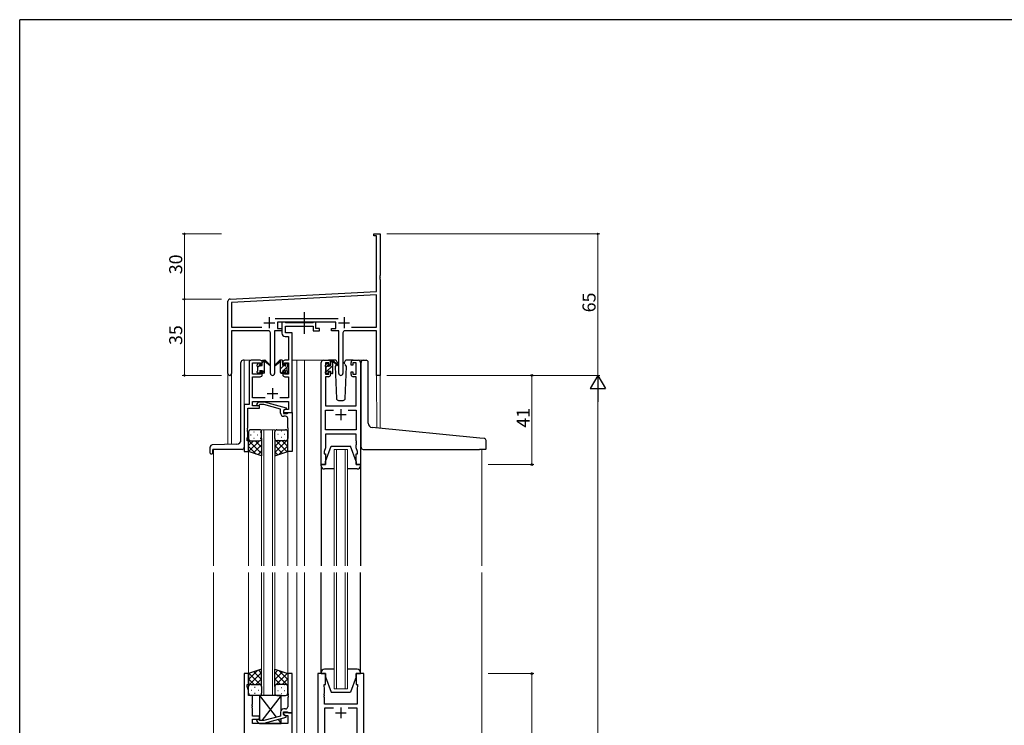
# Model space of a CAD drawing. Extents: x 0 to 1133, y 0 to 806.
# Drawn here: x 4 to 457, y 478 to 802 of the extents above; entities that cross this region are included whole.
import ezdxf

# ---------------------------------------------------------------- set-up
doc = ezdxf.new("R2010")
doc.units = 0
doc.linetypes.add('YCENTER_1', pattern=[13, 10, -1, 1, -1])
for name, color, linetype, lineweight in [('YKK_11', 7, 'CONTINUOUS', 30), ('YKK_12', 2, 'CONTINUOUS', 13), ('YKK_13', 4, 'CONTINUOUS', 30), ('YKK_D', 6, 'CONTINUOUS', 13)]:
    doc.layers.add(name, color=color, linetype=linetype, lineweight=lineweight)
doc.layers.add('YKK_ZWAK', color=7, linetype='CONTINUOUS')
doc.styles.get("Standard").update_dxf_attribs({"font": 'ROMANS.SHX', "bigfont": 'EXTFONT.SHX'})

# ---------------------------------------------------------------- blocks, each defined once
blk = doc.blocks.new('A201')
at = {"layer": 'YKK_ZWAK', "color": 254, "linetype": 'Continuous'}
for p in [(571, 410), (21, 35)]:
    blk.add_line(p, (21, 410), dxfattribs=at)

msp = doc.modelspace()

# ---------------------------------------------------------------- linework, layer by layer
at = {"layer": 'YKK_11', "color": 0, "linetype": 'ByBlock', "lineweight": -2, "ltscale": 0.5}
for p, q in [((166.74, 702.68), (166.74, 703.58)), ((166.74, 703.58), (169.74, 703.58)), ((168.11, 702.68), (166.74, 702.68)), ((168.11, 677.16), (168.11, 702.68)), ((169.74, 703.58), (169.74, 684.54)), ((169.74, 684.54), (169.62, 684.35)), ((169.62, 684.35), (169.62, 683.8)), ((169.62, 683.8), (169.74, 683.62)), ((169.74, 683.54), (169.62, 683.35)), ((169.74, 683.62), (169.74, 683.54)), ((169.62, 683.35), (169.62, 682.8)), ((169.62, 682.8), (169.74, 682.62)), ((169.74, 682.62), (169.74, 638.58)), ((100.69, 673.63), (168.11, 677.16)), ((168.11, 675.53), (101.37, 672.03)), ((168.11, 660.71), (168.11, 675.53)), ((99.74, 639.39), (99.74, 672.63)), ((101.37, 672.03), (101.37, 660.71)), ((121.43, 664.71), (150.45, 664.71)), ((149.34, 663.08), (122.54, 663.08)), ((122.54, 663.08), (122.54, 660.08)), ((149.34, 660.08), (149.34, 663.08)), ((101.37, 660.71), (115.39, 660.71)), ((118.29, 659.08), (101.37, 659.08)), ((101.37, 659.08), (101.37, 639.39)), ((119.29, 639.53), (119.29, 658.08)), ((124.54, 659.08), (121.19, 659.08)), ((121.19, 659.08), (121.19, 639.53)), ((122.54, 660.08), (124.54, 660.08)), ((124.54, 660.08), (124.54, 659.08)), ((147.34, 659.08), (147.34, 660.08)), ((147.34, 660.08), (149.34, 660.08)), ((150.69, 659.08), (147.34, 659.08)), ((150.69, 639.53), (150.69, 659.08)), ((152.59, 658.08), (152.59, 639.53)), ((168.11, 659.08), (153.59, 659.08)), ((156.49, 660.71), (168.11, 660.71)), ((156.49, 660.71), (168.11, 660.71)), ((168.11, 638.58), (168.11, 659.08)), ((169.74, 638.58), (168.11, 638.58))]:
    msp.add_line(p, q, dxfattribs=at)
at = {"layer": 'YKK_11', "color": 2, "ltscale": 0.5}
for p, q in [((116.24, 662.78), (121.24, 662.78)), ((118.74, 665.28), (118.74, 660.28)), ((150.64, 662.78), (155.64, 662.78)), ((153.14, 665.28), (153.14, 660.28))]:
    msp.add_line(p, q, dxfattribs=at)
at = {"layer": 'YKK_11', "linetype": 'ByBlock', "lineweight": -2, "ltscale": 0.5}
for p, q in [((125.87, 663.08), (124.54, 663.08)), ((124.54, 663.08), (124.54, 657.95)), ((126.15, 662.9), (125.87, 663.08)), ((126.33, 662.78), (126.15, 662.9)), ((126.17, 658.08), (126.17, 661.15)), ((126.17, 661.15), (138.94, 661.15)), ((138.78, 662.78), (126.33, 662.78)), ((138.97, 662.9), (138.78, 662.78)), ((138.94, 661.15), (138.94, 659.08)), ((139.24, 663.08), (138.97, 662.9)), ((140.14, 663.08), (139.24, 663.08)), ((140.14, 660.08), (140.14, 663.08)), ((126.04, 656.45), (127.61, 656.45)), ((129.24, 658.08), (126.17, 658.08)), ((127.61, 656.45), (127.61, 645.58)), ((129.24, 645.58), (129.24, 658.08)), ((138.94, 659.08), (141.84, 659.08)), ((141.84, 660.08), (140.14, 660.08)), ((141.84, 659.08), (141.84, 660.08)), ((109.44, 644.58), (109.44, 625.21)), ((114.54, 645.58), (110.44, 645.58)), ((111.07, 639.18), (111.07, 644.38)), ((111.07, 644.38), (114.74, 644.38)), ((114.74, 644.38), (114.74, 643.28)), ((114.74, 643.28), (115.54, 643.28)), ((115.54, 643.28), (115.54, 644.58)), ((124.94, 644.58), (124.94, 643.28)), ((124.94, 643.28), (125.74, 643.28)), ((125.74, 643.28), (125.74, 644.38)), ((125.74, 644.38), (127.61, 644.38)), ((127.61, 645.58), (125.94, 645.58)), ((127.61, 644.38), (127.61, 639.18)), ((129.24, 621.58), (129.24, 645.58)), ((142.64, 597.58), (142.64, 644.58)), ((143.64, 645.58), (145.94, 645.58)), ((146.14, 644.38), (144.64, 644.38)), ((144.64, 644.38), (144.64, 639.18)), ((146.14, 643.28), (146.14, 644.38)), ((146.94, 643.28), (146.14, 643.28)), ((146.94, 644.58), (146.94, 643.28)), ((156.34, 643.28), (156.34, 644.58)), ((157.14, 643.28), (156.34, 643.28)), ((158.64, 644.38), (157.14, 644.38)), ((157.14, 644.38), (157.14, 643.28)), ((157.34, 645.58), (159.64, 645.58)), ((158.64, 639.18), (158.64, 644.38)), ((160.64, 644.58), (160.64, 597.58)), ((114.74, 639.18), (111.07, 639.18)), ((115.54, 640.28), (114.74, 640.28)), ((114.74, 640.28), (114.74, 639.18)), ((115.54, 638.98), (115.54, 640.28)), ((125.74, 640.28), (124.94, 640.28)), ((124.94, 640.28), (124.94, 638.98)), ((125.74, 639.18), (125.74, 640.28)), ((127.61, 639.18), (125.74, 639.18)), ((144.64, 639.18), (146.14, 639.18)), ((146.14, 639.18), (146.14, 640.28)), ((146.14, 640.28), (146.94, 640.28)), ((146.94, 640.28), (146.94, 638.98)), ((156.34, 638.98), (156.34, 640.28)), ((156.34, 640.28), (157.14, 640.28)), ((157.14, 640.28), (157.14, 639.18)), ((157.14, 639.18), (158.64, 639.18)), ((111.07, 628.21), (111.07, 637.98)), ((111.07, 637.98), (114.54, 637.98)), ((125.94, 637.98), (127.61, 637.98)), ((127.61, 637.98), (127.61, 628.21)), ((145.94, 637.98), (144.57, 637.98)), ((144.57, 637.98), (144.57, 624.58)), ((158.71, 637.98), (157.34, 637.98)), ((158.71, 624.58), (158.71, 637.98)), ((109.44, 625.21), (107.24, 625.21)), ((107.24, 625.21), (107.24, 603.58)), ((116.89, 628.21), (111.07, 628.21)), ((111.07, 624.58), (111.07, 626.58)), ((111.07, 626.58), (127.61, 626.58)), ((113.11, 625.6), (113.89, 626.38)), ((113.89, 626.38), (116.34, 626.38)), ((114.39, 625.18), (113.96, 624.76)), ((116.18, 625.18), (114.39, 625.18)), ((123.94, 623.1), (116.18, 625.18)), ((116.34, 626.38), (126.44, 623.67)), ((127.61, 628.21), (123.59, 628.21)), ((127.61, 626.58), (127.61, 622.88)), ((108.87, 614.54), (108.87, 623.58)), ((108.87, 623.58), (114.24, 623.58)), ((114.24, 624.58), (111.07, 624.58)), ((114.24, 623.58), (114.24, 624.58)), ((123.94, 621.28), (123.94, 623.1)), ((126.44, 623.07), (125.24, 622.38)), ((126.11, 622.88), (125.24, 622.38)), ((125.24, 622.38), (125.24, 621.08)), ((125.24, 622.38), (125.24, 621.58)), ((125.24, 621.58), (129.24, 621.58)), ((125.24, 621.08), (127.04, 621.08)), ((127.61, 622.88), (126.11, 622.88)), ((126.44, 623.67), (126.44, 623.07)), ((127.04, 621.08), (127.24, 621.28)), ((127.24, 621.28), (127.54, 621.58)), ((127.54, 621.58), (129.24, 621.58)), ((129.24, 621.58), (129.24, 603.58)), ((144.57, 624.58), (158.71, 624.58)), ((144.57, 613.51), (144.57, 622.65)), ((144.57, 622.65), (148.29, 622.65)), ((154.99, 622.65), (158.71, 622.65)), ((154.99, 622.65), (158.71, 622.65)), ((158.71, 622.65), (158.71, 613.51)), ((126.24, 619.78), (125.44, 619.78)), ((127.24, 614.54), (127.24, 618.78)), ((108.75, 614.35), (108.87, 614.54)), ((108.75, 613.8), (108.75, 614.35)), ((108.87, 613.62), (108.75, 613.8)), ((108.75, 613.35), (108.87, 613.54)), ((108.75, 612.8), (108.75, 613.35)), ((108.87, 612.62), (108.75, 612.8)), ((108.87, 613.54), (108.87, 613.62)), ((108.87, 610.49), (108.87, 612.62)), ((127.36, 614.35), (127.24, 614.54)), ((127.24, 613.62), (127.36, 613.8)), ((127.24, 613.54), (127.24, 613.62)), ((127.36, 613.35), (127.24, 613.54)), ((127.24, 612.62), (127.36, 612.8)), ((127.24, 603.58), (127.24, 612.62)), ((127.36, 613.8), (127.36, 614.35)), ((127.36, 612.8), (127.36, 613.35)), ((158.71, 613.51), (144.57, 613.51)), ((158.71, 611.58), (144.57, 611.58)), ((144.57, 611.58), (144.57, 605.31)), ((158.71, 608.54), (158.71, 611.58)), ((108.54, 609.58), (108.87, 610.49)), ((108.54, 608.58), (108.54, 609.58)), ((109.24, 608.58), (108.54, 608.58)), ((109.24, 603.58), (109.24, 608.58)), ((158.83, 608.35), (158.71, 608.54)), ((158.71, 607.62), (158.83, 607.8)), ((158.71, 607.54), (158.71, 607.62)), ((158.83, 607.35), (158.71, 607.54)), ((158.71, 606.62), (158.83, 606.8)), ((158.71, 605.31), (158.71, 606.62)), ((158.83, 607.8), (158.83, 608.35)), ((158.83, 606.8), (158.83, 607.35)), ((107.24, 603.58), (109.24, 603.58)), ((129.24, 603.58), (127.24, 603.58)), ((144.57, 605.31), (143.94, 603.58)), ((143.94, 603.58), (143.94, 602.58)), ((143.94, 602.58), (144.64, 602.58)), ((144.64, 602.58), (144.64, 597.58)), ((158.64, 597.58), (158.64, 602.58)), ((158.64, 602.58), (159.34, 602.58)), ((159.34, 603.58), (158.71, 605.31)), ((159.34, 602.58), (159.34, 603.58)), ((144.64, 597.58), (142.64, 597.58)), ((160.64, 597.58), (158.64, 597.58)), ((107.24, 501.58), (107.24, 421.58)), ((109.24, 501.58), (107.24, 501.58)), ((109.24, 496.58), (109.24, 501.58)), ((129.24, 501.58), (127.24, 501.58)), ((127.24, 501.58), (127.24, 492.54)), ((129.24, 483.58), (129.24, 501.58)), ((141.14, 501.58), (141.14, 421.58)), ((144.64, 501.58), (141.14, 501.58)), ((144.64, 496.58), (144.64, 501.58)), ((162.14, 501.58), (158.64, 501.58)), ((158.64, 501.58), (158.64, 496.58)), ((162.14, 421.58), (162.14, 501.58)), ((108.54, 495.58), (108.54, 496.58)), ((108.54, 496.58), (109.24, 496.58)), ((109.17, 493.85), (108.54, 495.58)), ((109.17, 491.58), (109.17, 493.85)), ((143.94, 495.58), (143.94, 496.58)), ((143.94, 496.58), (144.64, 496.58)), ((144.14, 495.03), (143.94, 495.58)), ((144.14, 492.54), (144.14, 495.03)), ((158.64, 496.58), (159.34, 496.58)), ((159.34, 495.58), (159.14, 495.03)), ((159.14, 495.03), (159.14, 487.58)), ((159.34, 496.58), (159.34, 495.58)), ((111.04, 491.58), (109.17, 491.58)), ((111.04, 487.54), (111.04, 491.58)), ((127.24, 492.54), (127.36, 492.35)), ((127.36, 491.8), (127.24, 491.62)), ((127.24, 491.62), (127.24, 491.54)), ((127.24, 491.54), (127.36, 491.35)), ((127.36, 490.8), (127.24, 490.62)), ((127.24, 490.62), (127.24, 486.38)), ((127.36, 492.35), (127.36, 491.8)), ((127.36, 491.35), (127.36, 490.8)), ((144.02, 492.35), (144.14, 492.54)), ((144.02, 491.8), (144.02, 492.35)), ((144.14, 491.62), (144.02, 491.8)), ((144.02, 491.35), (144.14, 491.54)), ((144.02, 490.8), (144.02, 491.35)), ((144.14, 490.62), (144.02, 490.8)), ((144.14, 491.54), (144.14, 491.62)), ((144.14, 487.58), (144.14, 490.62)), ((110.92, 487.35), (111.04, 487.54)), ((110.92, 486.8), (110.92, 487.35)), ((111.04, 486.62), (110.92, 486.8)), ((110.92, 486.35), (111.04, 486.54)), ((110.92, 485.8), (110.92, 486.35)), ((111.04, 485.62), (110.92, 485.8)), ((111.04, 486.54), (111.04, 486.62)), ((111.04, 482.08), (111.04, 485.62)), ((126.24, 485.38), (125.44, 485.38)), ((159.14, 487.58), (144.14, 487.58)), ((148.29, 485.65), (144.14, 485.65)), ((148.29, 485.65), (144.14, 485.65)), ((144.14, 485.65), (144.14, 437.51)), ((159.14, 485.65), (154.99, 485.65)), ((159.14, 437.51), (159.14, 485.65)), ((114.24, 482.08), (111.04, 482.08)), ((111.04, 478.58), (111.04, 480.58)), ((111.04, 480.58), (114.24, 480.58)), ((114.39, 479.98), (113.97, 480.4)), ((114.24, 480.58), (114.24, 482.08)), ((116.18, 479.98), (114.39, 479.98)), ((123.94, 482.06), (116.18, 479.98)), ((116.34, 478.78), (126.44, 481.49)), ((123.94, 483.88), (123.94, 482.06)), ((125.24, 482.78), (125.24, 484.08)), ((125.24, 484.08), (127.04, 484.08)), ((129.24, 483.58), (125.24, 483.58)), ((125.24, 483.58), (125.24, 482.78)), ((125.24, 482.78), (126.11, 482.28)), ((126.44, 482.09), (125.24, 482.78)), ((126.11, 482.28), (127.31, 482.28)), ((126.44, 481.49), (126.44, 482.09)), ((127.04, 484.08), (127.24, 483.88)), ((127.24, 483.88), (127.54, 483.58)), ((127.31, 482.28), (127.31, 478.58)), ((127.54, 483.58), (129.24, 483.58)), ((129.24, 439.58), (129.24, 483.58)), ((127.31, 478.58), (111.04, 478.58)), ((113.12, 479.56), (113.89, 478.78)), ((113.89, 478.78), (116.34, 478.78))]:
    msp.add_line(p, q, dxfattribs=at)
at = {"layer": 'YKK_11', "ltscale": 0.5}
for p, q in [((117.74, 630.28), (122.74, 630.28)), ((120.24, 632.78), (120.24, 627.78)), ((149.14, 620.58), (154.14, 620.58)), ((151.64, 623.08), (151.64, 618.08)), ((151.64, 486.08), (151.64, 481.08)), ((149.14, 483.58), (154.14, 483.58))]:
    msp.add_line(p, q, dxfattribs=at)
at = {"layer": 'YKK_11', "color": 0, "linetype": 'ByBlock', "lineweight": -2, "ltscale": 0.5}
for centre, radius, start, end in [((100.74, 672.63), 1, 93, 180), ((118.29, 658.08), 1, 0, 90), ((153.59, 658.08), 1, 90, 180), ((100.56, 639.39), 0.815, 180, 0), ((120.24, 639.53), 0.95, 180, 0), ((151.64, 639.53), 0.95, 180, 0)]:
    msp.add_arc(centre, radius, start, end, dxfattribs=at)
at = {"layer": 'YKK_11', "linetype": 'ByBlock', "lineweight": -2, "ltscale": 0.5}
for centre, radius, start, end in [((126.04, 657.95), 1.5, 180, 270), ((110.44, 644.58), 1, 90, 180), ((114.54, 644.58), 1, 0, 90), ((125.94, 644.58), 1, 90, 180), ((143.64, 644.58), 1, 90, 180), ((145.94, 644.58), 1, 0, 90), ((157.34, 644.58), 1, 90, 180), ((159.64, 644.58), 1, 0, 90), ((114.54, 638.98), 1, 270, 360), ((125.94, 638.98), 1, 180, 270), ((145.94, 638.98), 1, 270, 360), ((157.34, 638.98), 1, 180, 270), ((113.54, 625.18), 0.6, 135, 315), ((125.44, 621.28), 1.5, 180, 270), ((126.24, 618.78), 1, 0, 90), ((125.44, 483.88), 1.5, 90, 180), ((126.24, 486.38), 1, 270, 360), ((113.54, 479.98), 0.6, 45, 225)]:
    msp.add_arc(centre, radius, start, end, dxfattribs=at)
at = {"layer": 'YKK_12', "ltscale": 1.5}
for p, q in [((110.44, 645.58), (107.24, 645.58)), ((107.24, 645.58), (107.24, 624.91)), ((129.24, 645.58), (134.94, 645.58)), ((131.44, 645.58), (131.44, 551.08)), ((134.94, 645.58), (134.94, 551.08)), ((134.94, 645.58), (143.64, 645.58)), ((159.64, 645.58), (161.88, 645.58)), ((99.74, 606.87), (99.74, 639.39)), ((101.37, 639.39), (101.37, 606.92)), ((169.74, 638.58), (168.11, 638.58)), ((168.13, 614.4), (168.11, 638.58)), ((169.74, 638.58), (169.74, 614.26)), ((115.24, 551.08), (115.24, 613.58)), ((115.24, 613.58), (121.24, 613.58)), ((116.24, 613.58), (116.24, 551.08)), ((120.24, 551.08), (120.24, 613.58)), ((121.24, 613.58), (121.24, 551.08)), ((93.04, 604.58), (93.04, 551.08)), ((109.24, 604.08), (109.24, 551.08)), ((127.24, 604.08), (127.24, 551.08)), ((148.64, 551.08), (148.64, 604.58)), ((148.64, 604.58), (154.64, 604.58)), ((149.64, 604.58), (149.64, 551.08)), ((153.64, 551.08), (153.64, 604.58)), ((154.64, 604.58), (154.64, 551.08)), ((216.44, 604.56), (216.44, 551.08)), ((93.04, 375.08), (93.04, 548.08)), ((109.24, 501.58), (109.23, 548.08)), ((115.24, 548.08), (115.24, 491.58)), ((116.24, 491.58), (116.24, 548.08)), ((120.24, 548.08), (120.24, 491.58)), ((121.24, 491.58), (121.24, 548.08)), ((127.24, 501.58), (127.23, 548.08)), ((131.44, 548.08), (131.44, 375.08)), ((134.94, 548.08), (134.94, 375.08)), ((148.64, 548.08), (148.64, 494.58)), ((149.64, 494.58), (149.64, 548.08)), ((153.64, 548.08), (153.64, 494.58)), ((154.64, 494.58), (154.64, 548.08)), ((216.44, 548.08), (216.44, 375.08)), ((148.64, 494.58), (154.64, 494.58)), ((115.24, 491.58), (121.24, 491.58))]:
    msp.add_line(p, q, dxfattribs=at)
at = {"layer": 'YKK_13', "linetype": 'YCENTER_1', "ltscale": 1.5}
msp.add_line((134.94, 657.65), (134.94, 667.64), dxfattribs=at)
at = {"layer": 'YKK_13', "ltscale": 1.5}
for p, q in [((105.74, 609.01), (105.74, 644.58)), ((107.24, 645.58), (106.74, 645.58)), ((113.24, 642.88), (113.24, 643.48)), ((113.33, 643.69), (113.83, 644.19)), ((114.34, 643.98), (114.34, 643.64)), ((114.8, 643.18), (115.54, 643.18)), ((115.54, 643.18), (115.54, 645.28)), ((115.84, 645.58), (116.63, 645.58)), ((116.54, 645.08), (116.54, 645.58)), ((116.54, 639.88), (116.54, 644.48)), ((116.82, 645.51), (119.01, 643.46)), ((118.97, 643.12), (116.83, 644.81)), ((123.66, 645.51), (121.48, 643.46)), ((121.51, 643.12), (123.65, 644.81)), ((124.64, 645.58), (123.85, 645.58)), ((123.94, 645.08), (123.94, 645.58)), ((123.94, 639.88), (123.94, 644.48)), ((124.94, 643.18), (124.94, 645.28)), ((125.68, 643.18), (124.94, 643.18)), ((126.14, 643.98), (126.14, 643.64)), ((127.15, 643.69), (126.65, 644.19)), ((127.24, 642.88), (127.24, 643.48)), ((144.64, 642.68), (144.64, 643.28)), ((144.73, 643.49), (145.23, 643.99)), ((145.74, 643.78), (145.74, 643.44)), ((148.93, 645.58), (145.94, 645.58)), ((146.2, 642.98), (146.94, 642.98)), ((146.94, 642.98), (146.94, 645.08)), ((147.24, 645.38), (148.03, 645.38)), ((147.94, 644.88), (147.94, 645.38)), ((147.94, 639.68), (147.94, 644.28)), ((148.23, 645.31), (150.41, 643.26)), ((150.38, 642.92), (148.23, 644.61)), ((149.54, 643.38), (149.1, 642.61)), ((149.95, 644.08), (149.73, 643.7)), ((149.93, 644.61), (149.95, 644.08)), ((153.34, 644.08), (153.35, 644.61)), ((153.49, 643.82), (153.34, 644.08)), ((154.18, 642.61), (153.66, 643.52)), ((157.34, 645.58), (154.35, 645.58)), ((160.94, 615.03), (160.94, 644.58)), ((161.94, 645.58), (163.24, 645.58)), ((164.24, 616.58), (164.24, 644.58)), ((113.24, 639.88), (113.24, 640.38)), ((113.44, 640.58), (113.44, 642.68)), ((114.04, 639.58), (113.54, 639.58)), ((114.34, 640.78), (114.34, 639.88)), ((114.34, 640.78), (115.54, 640.78)), ((115.54, 640.78), (115.54, 639.88)), ((116.24, 639.58), (115.84, 639.58)), ((124.24, 639.58), (124.64, 639.58)), ((126.14, 640.78), (124.94, 640.78)), ((124.94, 640.78), (124.94, 639.88)), ((126.14, 640.78), (126.14, 639.88)), ((126.44, 639.58), (126.94, 639.58)), ((127.04, 640.58), (127.04, 642.68)), ((127.24, 639.88), (127.24, 640.38)), ((144.64, 639.68), (144.64, 640.18)), ((144.84, 640.38), (144.84, 642.48)), ((145.44, 639.38), (144.94, 639.38)), ((145.74, 640.58), (145.74, 639.68)), ((145.74, 640.58), (146.94, 640.58)), ((146.94, 640.58), (146.94, 639.68)), ((147.64, 639.38), (147.24, 639.38)), ((149.1, 642.61), (149.61, 628.04)), ((153.67, 628.04), (154.18, 642.61)), ((150.61, 627.08), (152.68, 627.08)), ((109.24, 612.58), (109.24, 609.58)), ((114.24, 613.58), (110.24, 613.58)), ((115.24, 609.58), (115.24, 612.58)), ((121.24, 609.58), (121.24, 612.58)), ((122.24, 613.58), (126.24, 613.58)), ((127.24, 612.58), (127.24, 609.58)), ((160.94, 605.56), (160.94, 615.03)), ((215.53, 609.82), (166.07, 614.58)), ((103.81, 607.01), (92.51, 606.61)), ((109.24, 603.58), (109.24, 609.58)), ((110.24, 608.58), (114.24, 608.58)), ((110.24, 608.58), (114.24, 608.58)), ((115.24, 609.58), (115.24, 601.58)), ((121.24, 609.58), (121.24, 601.58)), ((126.24, 608.58), (122.24, 608.58)), ((126.24, 608.58), (122.24, 608.58)), ((127.24, 603.58), (127.24, 609.58)), ((217.53, 609.64), (215.53, 609.82)), ((218.44, 604.86), (218.44, 608.65)), ((91.54, 602.88), (91.54, 605.61)), ((91.84, 602.58), (92.44, 602.58)), ((92.74, 602.88), (92.74, 604.58)), ((106.24, 604.58), (92.74, 604.58)), ((115.24, 601.58), (109.24, 603.58)), ((121.24, 601.58), (127.24, 603.58)), ((144.64, 599.08), (147.24, 606.08)), ((147.24, 606.08), (156.04, 606.08)), ((158.64, 599.08), (156.04, 606.08)), ((161.94, 604.56), (215.44, 604.56)), ((218.14, 604.56), (215.44, 604.56)), ((142.64, 597.08), (142.64, 597.58)), ((142.64, 597.58), (144.64, 597.58)), ((144.64, 597.58), (144.64, 599.08)), ((158.64, 599.08), (158.64, 597.58)), ((158.64, 597.58), (160.64, 597.58)), ((160.64, 597.58), (160.64, 597.08)), ((142.64, 596.99), (142.64, 551.08)), ((148.64, 595.58), (144.14, 595.58)), ((159.14, 595.58), (154.64, 595.58)), ((160.64, 596.99), (160.64, 551.08)), ((142.64, 502.08), (142.64, 548.08)), ((160.64, 502.08), (160.64, 548.08)), ((115.24, 503.58), (109.24, 501.58)), ((115.24, 495.58), (115.24, 503.58)), ((121.24, 495.58), (121.24, 503.58)), ((121.24, 503.58), (127.24, 501.58)), ((148.64, 503.58), (144.14, 503.58)), ((159.14, 503.58), (154.64, 503.58)), ((109.24, 501.58), (109.24, 495.58)), ((127.24, 501.58), (127.24, 495.58)), ((142.64, 502.08), (142.64, 501.58)), ((142.64, 501.58), (144.64, 501.58)), ((144.64, 501.58), (144.64, 500.08)), ((144.64, 500.08), (147.24, 493.08)), ((158.64, 500.08), (156.04, 493.08)), ((158.64, 501.58), (160.64, 501.58)), ((158.64, 500.08), (158.64, 501.58)), ((160.64, 501.58), (160.64, 502.08)), ((109.24, 492.58), (109.24, 495.58)), ((110.24, 496.58), (114.24, 496.58)), ((110.24, 496.58), (114.24, 496.58)), ((115.24, 495.58), (115.24, 492.58)), ((121.24, 495.58), (121.24, 492.58)), ((126.24, 496.58), (122.24, 496.58)), ((126.24, 496.58), (122.24, 496.58)), ((127.24, 492.58), (127.24, 495.58)), ((114.24, 491.58), (110.24, 491.58)), ((114.24, 491.58), (121.97, 481.53)), ((124.24, 491.58), (114.24, 491.58)), ((114.24, 491.58), (114.24, 480.13)), ((124.24, 491.58), (115.32, 479.98)), ((122.24, 491.58), (126.24, 491.58)), ((124.24, 484.78), (124.24, 491.58)), ((147.24, 493.08), (156.04, 493.08)), ((122.76, 480.5), (124.24, 478.58)), ((124.24, 478.58), (124.24, 480.9)), ((114.24, 478.78), (114.24, 478.58)), ((114.24, 478.58), (124.24, 478.58))]:
    msp.add_line(p, q, dxfattribs=at)
at = {"layer": 'YKK_13', "linetype": 'Continuous', "ltscale": 1.5}
for p, q in [((113.44, 642.35), (114.13, 643.04)), ((115.54, 644.45), (116.54, 645.45)), ((123.94, 641.63), (125.49, 643.18)), ((126.14, 643.83), (126.57, 644.25)), ((144.64, 639.88), (147.94, 643.18)), ((144.84, 642.32), (145.49, 642.97)), ((146.94, 644.42), (147.9, 645.38)), ((115.54, 639.96), (116.54, 640.96)), ((124.15, 639.59), (124.94, 640.38)), ((125.34, 640.78), (127.04, 642.48)), ((110.16, 611.22), (110.36, 611.22)), ((111.57, 612.63), (111.77, 612.63)), ((113.19, 611.22), (113.39, 611.22)), ((114.6, 612.63), (114.8, 612.63)), ((121.47, 612.91), (121.3, 612.91)), ((122.89, 611.5), (122.69, 611.5)), ((124.5, 612.91), (124.3, 612.91)), ((125.92, 611.5), (125.72, 611.5)), ((109.29, 609.27), (109.24, 609.22)), ((109.24, 608.71), (115.24, 602.71)), ((111.43, 608.58), (109.24, 606.39)), ((114.26, 608.58), (109.25, 603.57)), ((115.24, 606.73), (111.38, 602.87)), ((111.57, 609.8), (111.77, 609.8)), ((112.2, 608.58), (115.24, 605.54)), ((114.6, 609.8), (114.8, 609.8)), ((114.83, 608.77), (115.24, 608.37)), ((115.24, 609.56), (115.24, 609.56)), ((121.24, 609.16), (126.92, 603.47)), ((127.24, 609.11), (121.24, 603.11)), ((121.44, 608.97), (121.24, 608.77)), ((123.88, 608.58), (121.24, 605.94)), ((121.47, 610.08), (121.27, 610.08)), ((122.89, 608.67), (122.69, 608.67)), ((124.5, 610.08), (124.3, 610.08)), ((124.65, 608.58), (127.24, 605.99)), ((125.92, 608.67), (125.72, 608.67)), ((127.05, 609), (127.24, 608.82)), ((109.24, 605.88), (112.69, 602.43)), ((115.24, 603.9), (113.5, 602.16)), ((121.24, 606.33), (124.8, 602.77)), ((121.24, 603.5), (122.68, 602.06)), ((127.24, 606.28), (123.18, 602.23)), ((109.24, 498.88), (113.3, 502.93)), ((115.24, 501.66), (113.8, 503.1)), ((121.24, 501.66), (122.68, 503.1)), ((127.24, 498.88), (123.19, 502.93)), ((109.24, 496.05), (115.24, 502.05)), ((111.83, 496.58), (109.24, 499.17)), ((115.24, 496), (109.56, 501.68)), ((115.24, 498.83), (111.68, 502.39)), ((112.6, 496.58), (115.24, 499.22)), ((121.24, 498.83), (124.8, 502.39)), ((127.24, 496.05), (121.24, 502.05)), ((121.24, 496), (126.93, 501.68)), ((123.88, 496.58), (121.24, 499.22)), ((124.65, 496.58), (127.24, 499.17)), ((109.43, 496.16), (109.24, 496.34)), ((110.56, 493.94), (110.76, 493.94)), ((111.98, 495.36), (112.18, 495.36)), ((113.59, 493.94), (113.79, 493.94)), ((115.01, 495.36), (115.21, 495.36)), ((115.04, 496.19), (115.24, 496.39)), ((121.45, 496.19), (121.24, 496.39)), ((121.48, 495.07), (121.28, 495.07)), ((122.89, 496.49), (122.69, 496.49)), ((122.89, 493.66), (122.69, 493.66)), ((124.51, 495.07), (124.31, 495.07)), ((125.92, 496.49), (125.72, 496.49)), ((125.92, 493.66), (125.72, 493.66)), ((127.06, 496.16), (127.24, 496.34)), ((111.98, 492.53), (112.18, 492.53)), ((115.01, 492.53), (115.21, 492.53)), ((121.48, 492.24), (121.3, 492.24)), ((124.51, 492.24), (124.31, 492.24))]:
    msp.add_line(p, q, dxfattribs=at)
at = {"layer": 'YKK_13', "ltscale": 1.5}
for centre, radius, start, end in [((106.74, 644.58), 1, 90, 180), ((113.54, 643.48), 0.3, 135, 180), ((113.44, 642.88), 0.2, 180, 270), ((114.04, 643.98), 0.3, 0, 135), ((114.34, 643.18), 0.25, 123.0557, 326.9443), ((114.04, 643.64), 0.3, 303.0557, 0), ((114.8, 642.88), 0.3, 90, 146.9443), ((115.84, 645.28), 0.3, 90, 180), ((116.54, 644.88), 0.2, 20.8833, 233.1301), ((116.24, 644.48), 0.3, 0, 53.1301), ((116.63, 645.28), 0.3, 49.8974, 90), ((117.01, 645.06), 0.3, 200.8833, 234.62), ((119.09, 643.28), 0.2, 234.62, 114.62), ((121.39, 643.28), 0.2, 65.38, 305.38), ((123.47, 645.06), 0.3, 305.38, 339.1167), ((123.85, 645.28), 0.3, 90, 130.1026), ((123.94, 644.88), 0.2, 306.8699, 159.1167), ((124.24, 644.48), 0.3, 126.8699, 180), ((124.64, 645.28), 0.3, 0, 90), ((125.68, 642.88), 0.3, 33.0557, 90), ((126.14, 643.18), 0.25, 213.0557, 56.9443), ((126.44, 643.98), 0.3, 45, 180), ((126.44, 643.64), 0.3, 180, 236.9443), ((127.04, 642.88), 0.2, 270, 0), ((126.94, 643.48), 0.3, 0, 45), ((144.94, 643.28), 0.3, 135, 180), ((145.44, 643.78), 0.3, 0, 135), ((145.74, 642.98), 0.25, 123.0557, 326.9443), ((145.44, 643.44), 0.3, 303.0557, 0), ((146.2, 642.68), 0.3, 90, 146.9443), ((147.24, 645.08), 0.3, 90, 180), ((147.94, 644.68), 0.2, 20.8833, 233.1301), ((147.64, 644.28), 0.3, 0, 53.1301), ((148.03, 645.08), 0.3, 49.8974, 90), ((148.41, 644.86), 0.3, 200.8833, 234.62), ((148.93, 644.58), 1, 2, 90), ((150.49, 643.08), 0.2, 234.62, 114.62), ((154.35, 644.58), 1, 90, 178), ((161.94, 644.58), 1, 90, 180), ((163.24, 644.58), 1, 0, 90), ((113.44, 640.38), 0.2, 90, 180), ((113.54, 639.88), 0.3, 180, 270), ((114.04, 639.88), 0.3, 270, 0), ((115.84, 639.88), 0.3, 180, 270), ((116.24, 639.88), 0.3, 270, 0), ((124.24, 639.88), 0.3, 180, 270), ((124.64, 639.88), 0.3, 270, 0), ((126.44, 639.88), 0.3, 180, 270), ((126.94, 639.88), 0.3, 270, 0), ((127.04, 640.38), 0.2, 0, 90), ((144.84, 642.68), 0.2, 180, 270), ((144.84, 640.18), 0.2, 90, 180), ((144.94, 639.68), 0.3, 180, 270), ((145.44, 639.68), 0.3, 270, 0), ((147.24, 639.68), 0.3, 180, 270), ((147.64, 639.68), 0.3, 270, 0), ((150.61, 628.08), 1, 182, 270), ((152.68, 628.08), 1, 270, 358), ((166.24, 616.58), 2, 180, 265), ((110.24, 612.58), 1, 90, 180), ((114.24, 612.58), 1, 0, 90), ((122.24, 612.58), 1, 90, 180), ((126.24, 612.58), 1, 360, 90), ((92.54, 605.61), 1, 92, 180), ((103.74, 609.01), 2, 272, 0), ((110.24, 609.58), 1, 180, 270), ((110.24, 609.58), 1, 180, 270), ((114.24, 609.58), 1, 270, 0), ((114.24, 609.58), 1, 270, 0), ((122.24, 609.58), 1, 180, 270), ((122.24, 609.58), 1, 180, 270), ((126.24, 609.58), 1, 270, 360), ((126.24, 609.58), 1, 270, 360), ((217.44, 608.65), 1, 0, 85), ((91.84, 602.88), 0.3, 180, 270), ((92.44, 602.88), 0.3, 270, 0), ((106.24, 605.58), 1, 270, 0), ((161.94, 605.56), 1, 180, 224.427), ((161.94, 605.56), 1, 224.427, 270), ((161.94, 605.56), 1, 224.427, 238.6331), ((218.14, 604.86), 0.3, 270, 0), ((144.14, 597.08), 1.5, 180, 270), ((159.14, 597.08), 1.5, 270, 0), ((144.14, 502.08), 1.5, 90, 180), ((159.14, 502.08), 1.5, 0, 90), ((110.24, 495.58), 1, 90, 180), ((110.24, 495.58), 1, 90, 180), ((114.24, 495.58), 1, 360, 90), ((114.24, 495.58), 1, 360, 90), ((122.24, 495.58), 1, 90, 180), ((122.24, 495.58), 1, 90, 180), ((126.24, 495.58), 1, 0, 90), ((126.24, 495.58), 1, 0, 90), ((110.24, 492.58), 1, 180, 270), ((114.24, 492.58), 1, 270, 360), ((122.24, 492.58), 1, 180, 270), ((126.24, 492.58), 1, 270, 0)]:
    msp.add_arc(centre, radius, start, end, dxfattribs=at)
at = {"layer": 'YKK_D', "ltscale": 1.5}
for p, q in [((96.74, 703.58), (78.74, 703.58)), ((79.74, 673.58), (79.74, 703.58)), ((172.74, 703.58), (270.74, 703.58)), ((269.74, 638.58), (269.74, 703.58)), ((96.74, 673.58), (78.74, 673.58)), ((96.74, 673.58), (78.74, 673.58)), ((79.74, 673.58), (79.74, 638.58)), ((96.74, 638.58), (78.74, 638.58)), ((172.74, 638.58), (270.74, 638.58)), ((172.74, 638.58), (270.74, 638.58)), ((219.44, 638.58), (240.44, 638.58)), ((239.44, 597.58), (239.44, 638.58)), ((269.74, 631.58), (269.74, 245.58)), ((219.44, 597.58), (240.44, 597.58)), ((219.44, 501.58), (240.44, 501.58)), ((239.44, 501.58), (239.44, 421.58))]:
    msp.add_line(p, q, dxfattribs=at)
at = {"layer": 'YKK_D', "lineweight": -2}
for p, q in [((269.74, 638.58), (266.24, 632.52)), ((269.74, 638.58), (273.24, 632.52)), ((269.74, 638.58), (269.74, 626.46)), ((266.24, 632.52), (273.24, 632.52))]:
    msp.add_line(p, q, dxfattribs=at)
at = {"layer": 'YKK_D', "linetype": 'ByBlock', "const_width": 0.85}
for points in [[(79.74, 703.47, 1), (79.74, 703.69, 1)], [(269.74, 703.47, 1), (269.74, 703.69, 1)], [(79.74, 673.47, 1), (79.74, 673.69, 1)], [(79.74, 673.69, 1), (79.74, 673.47, 1)], [(79.74, 638.69, 1), (79.74, 638.47, 1)]]:
    msp.add_lwpolyline(points, format="xyb", close=True, dxfattribs=at)
at = {"layer": 'YKK_D', "linetype": 'ByBlock', "lineweight": -2}
for centre in [(239.44, 638.58), (239.44, 597.58), (239.44, 501.58)]:
    msp.add_circle(centre, 0.425, dxfattribs=at)

# ---------------------------------------------------------------- block references
at = {"layer": 'YKK_ZWAK', "xscale": 2, "yscale": 2, "zscale": 2}
msp.add_blockref('A201', (-38, -18), dxfattribs=at)

# ---------------------------------------------------------------- texts
at = {"layer": 'YKK_D'}
for s, p in [('30', (78.74, 685.06)), ('65', (268.74, 667.56)), ('35', (78.74, 652.56)), ('41', (238.44, 614.56))]:
    msp.add_text(s, height=6, rotation=90, dxfattribs=at).set_placement(p)

doc.saveas('drawing.dxf')
